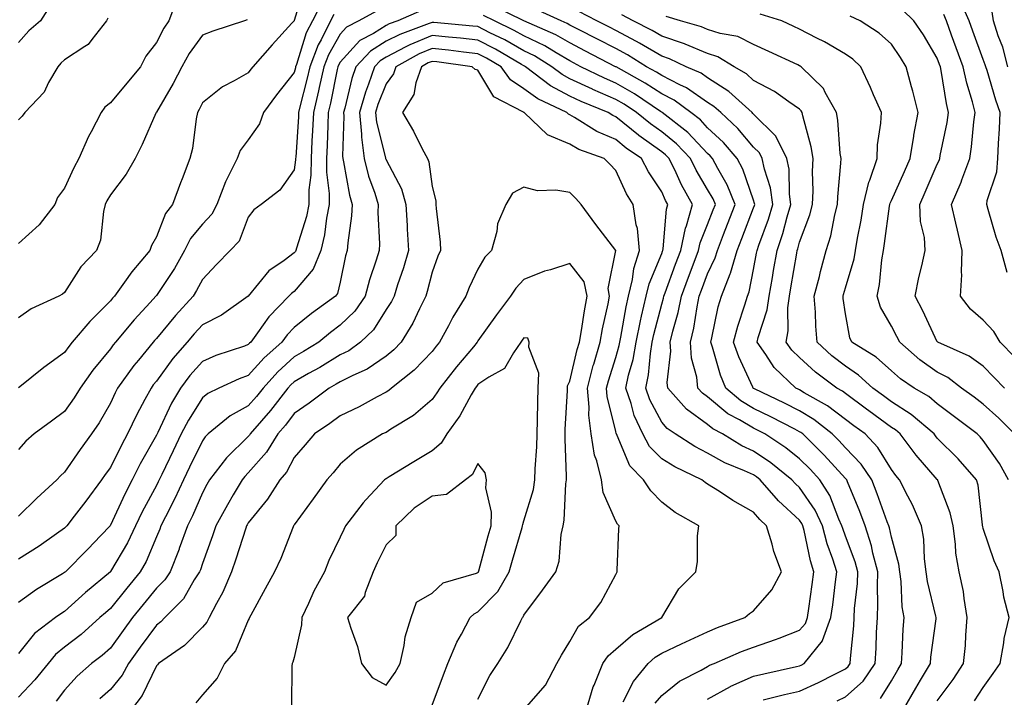
# Model space of a CAD drawing. Units: inches. Extents: x 1010723 to 1013363, y 7239818 to 7242458.
# Drawn here: x 1011338 to 1011553, y 7241075 to 7241222 of the extents above; entities that cross this region are included whole.
import ezdxf

# ---------------------------------------------------------------- set-up
doc = ezdxf.new("R2010")
doc.units = ezdxf.units.IN
doc.header["$MEASUREMENT"] = 0
doc.layers.add('Contour_10107239', color=7, linetype='Continuous', true_color=0x504c1a)

msp = doc.modelspace()

# ---------------------------------------------------------------- linework, layer by layer
at = {"layer": 'Contour_10107239'}
for points in [[(1011400.38, 7241229.59, 2918), (1011398.05, 7241222.01, 2918), (1011398.02, 7241221.95, 2918), (1011398, 7241221.92, 2918), (1011397.51, 7241221.38, 2918), (1011393.27, 7241216.7, 2918), (1011389.04, 7241211.92, 2918), (1011388.61, 7241211.36, 2918), (1011388.05, 7241210.61, 2918), (1011384.94, 7241208.81, 2918), (1011382.44, 7241207.53, 2918), (1011378.05, 7241204.07, 2918), (1011377.37, 7241202.6, 2918), (1011376.99, 7241201.92, 2918), (1011376.7, 7241200.57, 2918), (1011375.88, 7241194.09, 2918), (1011375.3, 7241191.92, 2918), (1011373.64, 7241187.51, 2918), (1011373.31, 7241186.66, 2918), (1011371.55, 7241181.92, 2918), (1011370, 7241179.97, 2918), (1011368.05, 7241174.87, 2918), (1011366.96, 7241173.01, 2918), (1011366.64, 7241171.92, 2918), (1011362.7, 7241167.27, 2918), (1011361.09, 7241164.96, 2918), (1011358.9, 7241161.92, 2918), (1011358.49, 7241161.48, 2918), (1011358.05, 7241160.94, 2918), (1011353.53, 7241156.44, 2918), (1011349.73, 7241151.92, 2918), (1011348.98, 7241150.99, 2918), (1011348.05, 7241149.65, 2918), (1011343.56, 7241146.41, 2918), (1011338.29, 7241142.16, 2918), (1011338.05, 7241141.97, 2918)], [(1011372.44, 7241226.31, 2916), (1011370.75, 7241221.92, 2916), (1011369.64, 7241220.33, 2916), (1011368.05, 7241217.19, 2916), (1011365.78, 7241214.19, 2916), (1011364.55, 7241211.92, 2916), (1011361.64, 7241208.33, 2916), (1011358.05, 7241204.02, 2916), (1011356.84, 7241203.13, 2916), (1011356.01, 7241201.92, 2916), (1011353.83, 7241197.7, 2916), (1011353.27, 7241196.7, 2916), (1011351.14, 7241191.92, 2916), (1011350.05, 7241189.92, 2916), (1011348.05, 7241185.46, 2916), (1011346.52, 7241183.45, 2916), (1011345.91, 7241181.92, 2916), (1011342.49, 7241177.48, 2916), (1011338.05, 7241173.39, 2916)], [(1011404.03, 7241225.94, 2919), (1011402.01, 7241221.92, 2919), (1011400.68, 7241219.29, 2919), (1011398.56, 7241212.43, 2919), (1011398.36, 7241211.92, 2919), (1011398.3, 7241211.67, 2919), (1011398.05, 7241210.66, 2919), (1011394.2, 7241205.77, 2919), (1011391.37, 7241201.92, 2919), (1011390.46, 7241199.51, 2919), (1011388.05, 7241195.97, 2919), (1011386.28, 7241193.69, 2919), (1011385.65, 7241191.92, 2919), (1011383.26, 7241187.13, 2919), (1011383.11, 7241186.86, 2919), (1011381.23, 7241181.92, 2919), (1011380.14, 7241179.83, 2919), (1011378.05, 7241177.64, 2919), (1011375.44, 7241174.53, 2919), (1011374.14, 7241171.92, 2919), (1011371.98, 7241167.99, 2919), (1011368.05, 7241162.06, 2919), (1011367.99, 7241161.98, 2919), (1011367.94, 7241161.92, 2919), (1011366.69, 7241160.56, 2919), (1011363.2, 7241156.77, 2919), (1011359.15, 7241151.92, 2919), (1011358.66, 7241151.31, 2919), (1011358.05, 7241150.46, 2919), (1011354.18, 7241145.79, 2919), (1011351.45, 7241141.92, 2919), (1011350.17, 7241139.8, 2919), (1011348.05, 7241136.83, 2919), (1011345.23, 7241134.74, 2919), (1011341.42, 7241131.92, 2919), (1011339.64, 7241130.33, 2919), (1011338.05, 7241128.54, 2919)], [(1011344.86, 7241225.11, 2914), (1011342.78, 7241221.92, 2914), (1011340.27, 7241219.7, 2914), (1011338.05, 7241217.19, 2914)], [(1011516.21, 7241073.76, 2921), (1011518.05, 7241074.66, 2921), (1011521.87, 7241078.1, 2921), (1011524.51, 7241081.92, 2921), (1011524.72, 7241085.25, 2921), (1011524.82, 7241088.69, 2921), (1011525, 7241091.92, 2921), (1011525.13, 7241094.84, 2921), (1011524.99, 7241098.86, 2921), (1011525.1, 7241101.92, 2921), (1011524.03, 7241105.94, 2921), (1011523.69, 7241107.56, 2921), (1011522.31, 7241111.92, 2921), (1011521.15, 7241115.02, 2921), (1011518.5, 7241121.47, 2921), (1011518.32, 7241121.92, 2921), (1011518.22, 7241122.09, 2921), (1011518.05, 7241122.25, 2921), (1011513.43, 7241127.3, 2921), (1011508.75, 7241131.92, 2921), (1011508.36, 7241132.23, 2921), (1011508.05, 7241132.42, 2921), (1011507.03, 7241132.94, 2921), (1011501.8, 7241135.67, 2921), (1011498.05, 7241137.5, 2921), (1011495.28, 7241139.15, 2921), (1011492.04, 7241141.92, 2921), (1011490.88, 7241144.75, 2921), (1011489.12, 7241150.85, 2921), (1011488.75, 7241151.92, 2921), (1011488.99, 7241152.86, 2921), (1011490.37, 7241159.6, 2921), (1011491.05, 7241161.92, 2921), (1011492.95, 7241166.82, 2921), (1011493.01, 7241166.96, 2921), (1011494.49, 7241171.92, 2921), (1011495.48, 7241174.49, 2921), (1011498.05, 7241181.16, 2921), (1011498.26, 7241181.71, 2921), (1011498.32, 7241181.92, 2921), (1011498.28, 7241182.15, 2921), (1011498.05, 7241182.88, 2921), (1011495.73, 7241189.6, 2921), (1011494.51, 7241191.92, 2921), (1011491.53, 7241195.4, 2921), (1011488.05, 7241198.64, 2921), (1011486.46, 7241200.33, 2921), (1011484.42, 7241201.92, 2921), (1011480.75, 7241204.62, 2921), (1011478.05, 7241205.99, 2921), (1011474.47, 7241208.34, 2921), (1011468.1, 7241211.87, 2921), (1011468.05, 7241211.9, 2921), (1011468.04, 7241211.91, 2921), (1011468.01, 7241211.92, 2921), (1011461.47, 7241215.34, 2921), (1011458.05, 7241217.09, 2921), (1011455, 7241218.87, 2921), (1011448.05, 7241221.92, 2921), (1011441.33, 7241225.2, 2921)], [(1011553.26, 7241167.13, 2912), (1011551.93, 7241171.92, 2912), (1011550.89, 7241174.76, 2912), (1011549.15, 7241180.82, 2912), (1011548.79, 7241181.92, 2912), (1011548.9, 7241182.77, 2912), (1011550.97, 7241189, 2912), (1011551.19, 7241191.92, 2912), (1011551.34, 7241195.21, 2912), (1011551.59, 7241198.38, 2912), (1011551.74, 7241201.92, 2912), (1011550.76, 7241204.63, 2912), (1011548.87, 7241211.1, 2912), (1011548.61, 7241211.92, 2912), (1011548.49, 7241212.36, 2912), (1011548.05, 7241213.48, 2912), (1011545.78, 7241219.65, 2912), (1011544.95, 7241221.92, 2912), (1011542.85, 7241226.72, 2912)], [(1011425.79, 7241224.18, 2922), (1011420.63, 7241221.92, 2922), (1011418.74, 7241221.23, 2922), (1011418.05, 7241220.88, 2922), (1011415.3, 7241219.17, 2922), (1011412.34, 7241217.63, 2922), (1011408.05, 7241212.88, 2922), (1011407.71, 7241212.26, 2922), (1011407.57, 7241211.92, 2922), (1011407.43, 7241211.3, 2922), (1011405.96, 7241204.01, 2922), (1011405.46, 7241201.92, 2922), (1011405.34, 7241199.21, 2922), (1011405.22, 7241194.75, 2922), (1011405.09, 7241191.92, 2922), (1011405.07, 7241188.94, 2922), (1011405.67, 7241184.3, 2922), (1011405.65, 7241181.92, 2922), (1011405.07, 7241178.94, 2922), (1011404.65, 7241175.32, 2922), (1011403.84, 7241171.92, 2922), (1011402.15, 7241167.82, 2922), (1011398.05, 7241162.99, 2922), (1011397.43, 7241162.54, 2922), (1011396.91, 7241161.92, 2922), (1011392.53, 7241157.44, 2922), (1011390.09, 7241153.96, 2922), (1011388.58, 7241151.92, 2922), (1011388.3, 7241151.67, 2922), (1011388.05, 7241151.39, 2922), (1011387.2, 7241151.07, 2922), (1011380.99, 7241148.98, 2922), (1011378.05, 7241147.74, 2922), (1011375.31, 7241144.66, 2922), (1011373.26, 7241141.92, 2922), (1011371.32, 7241138.65, 2922), (1011368.34, 7241132.21, 2922), (1011368.05, 7241131.63, 2922), (1011364.54, 7241125.43, 2922), (1011362.77, 7241121.92, 2922), (1011361.15, 7241118.82, 2922), (1011358.05, 7241112.06, 2922), (1011357.99, 7241111.98, 2922), (1011357.95, 7241111.92, 2922), (1011355.97, 7241109.84, 2922), (1011353.13, 7241106.84, 2922), (1011348.24, 7241101.92, 2922), (1011348.14, 7241101.83, 2922), (1011348.05, 7241101.76, 2922), (1011347.62, 7241101.49, 2922), (1011341.93, 7241098.04, 2922), (1011338.05, 7241095.23, 2922)], [(1011415.95, 7241224.02, 2921), (1011412.12, 7241221.92, 2921), (1011409.44, 7241220.53, 2921), (1011408.05, 7241219, 2921), (1011405.49, 7241214.48, 2921), (1011404.51, 7241211.92, 2921), (1011403.49, 7241207.36, 2921), (1011403.34, 7241206.63, 2921), (1011402.24, 7241201.92, 2921), (1011402.05, 7241197.92, 2921), (1011401.91, 7241195.78, 2921), (1011401.72, 7241191.92, 2921), (1011401.7, 7241188.27, 2921), (1011401.25, 7241185.12, 2921), (1011401.22, 7241181.92, 2921), (1011400.71, 7241179.26, 2921), (1011398.53, 7241172.4, 2921), (1011398.41, 7241171.92, 2921), (1011398.31, 7241171.66, 2921), (1011398.05, 7241171.35, 2921), (1011395.86, 7241169.73, 2921), (1011392.51, 7241167.46, 2921), (1011388.05, 7241161.95, 2921), (1011388.03, 7241161.94, 2921), (1011388.02, 7241161.92, 2921), (1011382.19, 7241157.78, 2921), (1011378.05, 7241155.66, 2921), (1011376.25, 7241153.72, 2921), (1011374.76, 7241151.92, 2921), (1011371.61, 7241148.36, 2921), (1011368.05, 7241143.42, 2921), (1011367.37, 7241142.6, 2921), (1011366.88, 7241141.92, 2921), (1011365.56, 7241139.43, 2921), (1011363.77, 7241136.2, 2921), (1011361.76, 7241131.92, 2921), (1011360.45, 7241129.52, 2921), (1011358.05, 7241124.6, 2921), (1011356.91, 7241123.06, 2921), (1011356.12, 7241121.92, 2921), (1011352.67, 7241117.3, 2921), (1011350.17, 7241114.04, 2921), (1011348.56, 7241111.92, 2921), (1011348.3, 7241111.67, 2921), (1011348.05, 7241111.4, 2921), (1011346.3, 7241110.17, 2921), (1011342.51, 7241107.46, 2921), (1011338.05, 7241104.63, 2921)], [(1011406.67, 7241223.3, 2920), (1011405.97, 7241221.92, 2920), (1011403.88, 7241217.75, 2920), (1011403.28, 7241216.69, 2920), (1011401.43, 7241211.92, 2920), (1011400.81, 7241209.16, 2920), (1011399.3, 7241203.17, 2920), (1011399.01, 7241201.92, 2920), (1011398.97, 7241201, 2920), (1011398.37, 7241192.24, 2920), (1011398.36, 7241191.92, 2920), (1011398.36, 7241191.61, 2920), (1011398.05, 7241189.46, 2920), (1011394.92, 7241185.05, 2920), (1011390.82, 7241181.92, 2920), (1011389.24, 7241180.73, 2920), (1011388.05, 7241179.17, 2920), (1011386.03, 7241173.94, 2920), (1011384.13, 7241171.92, 2920), (1011381.14, 7241168.83, 2920), (1011378.05, 7241165.55, 2920), (1011376.81, 7241163.16, 2920), (1011376.02, 7241161.92, 2920), (1011372.21, 7241157.76, 2920), (1011368.05, 7241152.73, 2920), (1011367.66, 7241152.31, 2920), (1011367.34, 7241151.92, 2920), (1011364.14, 7241148.01, 2920), (1011363.16, 7241146.81, 2920), (1011359.59, 7241141.92, 2920), (1011359.06, 7241140.91, 2920), (1011358.05, 7241138.6, 2920), (1011355.62, 7241134.35, 2920), (1011353.94, 7241131.92, 2920), (1011351.45, 7241128.52, 2920), (1011348.05, 7241123.62, 2920), (1011347.16, 7241122.81, 2920), (1011346.36, 7241121.92, 2920), (1011342.03, 7241117.94, 2920), (1011338.05, 7241114.01, 2920)], [(1011500.14, 7241074.01, 2922), (1011504.81, 7241075.16, 2922), (1011508.05, 7241075.9, 2922), (1011512.2, 7241077.77, 2922), (1011515.72, 7241079.59, 2922), (1011518.05, 7241080.74, 2922), (1011518.67, 7241081.3, 2922), (1011519.1, 7241081.92, 2922), (1011519.17, 7241083.04, 2922), (1011519.86, 7241090.11, 2922), (1011519.96, 7241091.92, 2922), (1011520.05, 7241093.92, 2922), (1011520.65, 7241099.32, 2922), (1011520.75, 7241101.92, 2922), (1011520.18, 7241104.05, 2922), (1011518.05, 7241109.67, 2922), (1011517.45, 7241111.32, 2922), (1011517.29, 7241111.92, 2922), (1011516.63, 7241113.34, 2922), (1011514.66, 7241118.53, 2922), (1011512.5, 7241121.92, 2922), (1011510.36, 7241124.23, 2922), (1011508.05, 7241126.53, 2922), (1011505.04, 7241128.91, 2922), (1011500.47, 7241131.92, 2922), (1011498.88, 7241132.75, 2922), (1011498.05, 7241133.16, 2922), (1011494.97, 7241135, 2922), (1011492.46, 7241136.33, 2922), (1011488.05, 7241139.99, 2922), (1011486.94, 7241140.81, 2922), (1011485.94, 7241141.92, 2922), (1011485.7, 7241144.27, 2922), (1011484.53, 7241148.4, 2922), (1011484.28, 7241151.92, 2922), (1011485.01, 7241154.96, 2922), (1011485.76, 7241159.63, 2922), (1011486.23, 7241161.92, 2922), (1011486.72, 7241163.25, 2922), (1011488.05, 7241166.8, 2922), (1011489.69, 7241170.28, 2922), (1011490.17, 7241171.92, 2922), (1011491.51, 7241175.38, 2922), (1011492.37, 7241177.6, 2922), (1011494.04, 7241181.92, 2922), (1011492.29, 7241186.16, 2922), (1011490.23, 7241189.74, 2922), (1011489.09, 7241191.92, 2922), (1011488.62, 7241192.49, 2922), (1011488.05, 7241193, 2922), (1011483.71, 7241197.58, 2922), (1011478.18, 7241201.92, 2922), (1011478.05, 7241202, 2922), (1011477.82, 7241202.15, 2922), (1011472.12, 7241205.99, 2922), (1011468.05, 7241208.36, 2922), (1011465.56, 7241209.43, 2922), (1011460.46, 7241211.92, 2922), (1011458.88, 7241212.75, 2922), (1011458.05, 7241213.17, 2922), (1011455.04, 7241214.93, 2922), (1011452.58, 7241216.45, 2922), (1011448.05, 7241218.66, 2922), (1011445.96, 7241219.83, 2922), (1011441.68, 7241221.92, 2922), (1011439.24, 7241223.11, 2922)], [(1011525.66, 7241074.31, 2920), (1011528.05, 7241078.17, 2920), (1011529.43, 7241080.54, 2920), (1011530.23, 7241081.92, 2920), (1011530.41, 7241084.28, 2920), (1011530.59, 7241089.38, 2920), (1011530.81, 7241091.92, 2920), (1011530.43, 7241094.3, 2920), (1011530.19, 7241099.78, 2920), (1011529.91, 7241101.92, 2920), (1011529.68, 7241103.55, 2920), (1011528.05, 7241109.43, 2920), (1011527.63, 7241111.5, 2920), (1011527.49, 7241111.92, 2920), (1011527.15, 7241112.82, 2920), (1011524.98, 7241118.85, 2920), (1011523.76, 7241121.92, 2920), (1011521.48, 7241125.35, 2920), (1011518.05, 7241128.94, 2920), (1011516.62, 7241130.49, 2920), (1011515.19, 7241131.92, 2920), (1011511.18, 7241135.05, 2920), (1011508.05, 7241136.97, 2920), (1011504.77, 7241138.64, 2920), (1011498.22, 7241141.75, 2920), (1011498.05, 7241141.84, 2920), (1011498, 7241141.87, 2920), (1011497.94, 7241141.92, 2920), (1011497.86, 7241142.11, 2920), (1011494.83, 7241148.7, 2920), (1011493.71, 7241151.92, 2920), (1011494.59, 7241155.38, 2920), (1011496.16, 7241160.03, 2920), (1011496.7, 7241161.92, 2920), (1011497.08, 7241162.89, 2920), (1011498.05, 7241167.72, 2920), (1011498.69, 7241171.28, 2920), (1011498.8, 7241171.92, 2920), (1011499.18, 7241173.05, 2920), (1011501.27, 7241178.7, 2920), (1011502.25, 7241181.92, 2920), (1011501.7, 7241185.57, 2920), (1011500.39, 7241189.58, 2920), (1011499.92, 7241191.92, 2920), (1011499.31, 7241193.18, 2920), (1011498.05, 7241194.41, 2920), (1011494.61, 7241198.48, 2920), (1011490.9, 7241201.92, 2920), (1011489.41, 7241203.28, 2920), (1011488.05, 7241204.16, 2920), (1011483.44, 7241207.31, 2920), (1011482.03, 7241207.94, 2920), (1011478.05, 7241209.98, 2920), (1011476.88, 7241210.75, 2920), (1011474.76, 7241211.92, 2920), (1011470.62, 7241214.49, 2920), (1011468.05, 7241215.86, 2920), (1011464.06, 7241217.93, 2920), (1011459.93, 7241220.04, 2920), (1011458.05, 7241221, 2920), (1011457.47, 7241221.34, 2920), (1011456.16, 7241221.92, 2920), (1011450.56, 7241224.43, 2920)], [(1011530.72, 7241071.92, 2919), (1011533.4, 7241076.57, 2919), (1011534.4, 7241078.27, 2919), (1011536.53, 7241081.92, 2919), (1011536.64, 7241083.33, 2919), (1011537.77, 7241091.64, 2919), (1011537.8, 7241091.92, 2919), (1011537.75, 7241092.22, 2919), (1011535.9, 7241099.77, 2919), (1011535.62, 7241101.92, 2919), (1011535.24, 7241104.73, 2919), (1011535.14, 7241109.01, 2919), (1011534.63, 7241111.92, 2919), (1011532.61, 7241116.48, 2919), (1011531.6, 7241118.37, 2919), (1011529.82, 7241121.92, 2919), (1011529.01, 7241122.88, 2919), (1011528.05, 7241124.15, 2919), (1011525.11, 7241128.98, 2919), (1011522.33, 7241131.92, 2919), (1011519.86, 7241133.73, 2919), (1011518.05, 7241135.06, 2919), (1011514.15, 7241138.02, 2919), (1011509.09, 7241140.88, 2919), (1011508.05, 7241141.51, 2919), (1011507.79, 7241141.66, 2919), (1011507.22, 7241141.92, 2919), (1011502.54, 7241146.41, 2919), (1011500.74, 7241149.23, 2919), (1011498.85, 7241151.92, 2919), (1011499.05, 7241152.92, 2919), (1011501.03, 7241158.94, 2919), (1011501.43, 7241161.92, 2919), (1011502.15, 7241166.02, 2919), (1011502.42, 7241167.55, 2919), (1011503.19, 7241171.92, 2919), (1011504.41, 7241175.56, 2919), (1011505.36, 7241179.23, 2919), (1011506.17, 7241181.92, 2919), (1011505.84, 7241184.13, 2919), (1011505.76, 7241189.63, 2919), (1011505.3, 7241191.92, 2919), (1011502.92, 7241196.79, 2919), (1011498.05, 7241201.57, 2919), (1011497.89, 7241201.76, 2919), (1011497.72, 7241201.92, 2919), (1011492.66, 7241206.53, 2919), (1011488.05, 7241209.5, 2919), (1011486.61, 7241210.48, 2919), (1011483.36, 7241211.92, 2919), (1011479.73, 7241213.6, 2919), (1011478.05, 7241214.18, 2919), (1011473.2, 7241217.07, 2919), (1011472.58, 7241217.39, 2919), (1011468.05, 7241219.81, 2919), (1011466.66, 7241220.53, 2919), (1011463.95, 7241221.92, 2919), (1011460.04, 7241223.91, 2919)], [(1011538.05, 7241073.76, 2918), (1011541.5, 7241078.47, 2918), (1011543.77, 7241081.92, 2918), (1011544.15, 7241085.82, 2918), (1011544.24, 7241088.11, 2918), (1011544.57, 7241091.92, 2918), (1011543.86, 7241096.11, 2918), (1011543.73, 7241097.6, 2918), (1011542.83, 7241101.92, 2918), (1011542.1, 7241105.97, 2918), (1011542.04, 7241107.93, 2918), (1011541.5, 7241111.92, 2918), (1011540.88, 7241114.75, 2918), (1011538.17, 7241121.8, 2918), (1011538.13, 7241121.92, 2918), (1011538.09, 7241121.96, 2918), (1011538.05, 7241122.01, 2918), (1011533.45, 7241127.32, 2918), (1011529.94, 7241131.92, 2918), (1011528.93, 7241132.8, 2918), (1011528.05, 7241133.36, 2918), (1011523.11, 7241136.98, 2918), (1011522.66, 7241137.31, 2918), (1011518.05, 7241140.73, 2918), (1011517.38, 7241141.25, 2918), (1011516.17, 7241141.92, 2918), (1011511.5, 7241145.37, 2918), (1011508.05, 7241148.55, 2918), (1011506.34, 7241150.21, 2918), (1011505.14, 7241151.92, 2918), (1011505.61, 7241154.36, 2918), (1011505.53, 7241159.4, 2918), (1011505.86, 7241161.92, 2918), (1011506.19, 7241163.78, 2918), (1011507.46, 7241171.33, 2918), (1011507.57, 7241171.92, 2918), (1011507.69, 7241172.28, 2918), (1011508.05, 7241173.67, 2918), (1011510.31, 7241179.66, 2918), (1011510.89, 7241181.92, 2918), (1011510.99, 7241184.86, 2918), (1011510.91, 7241189.06, 2918), (1011511.02, 7241191.92, 2918), (1011510.62, 7241194.49, 2918), (1011508.75, 7241201.22, 2918), (1011508.62, 7241201.92, 2918), (1011508.41, 7241202.28, 2918), (1011508.05, 7241202.64, 2918), (1011505.72, 7241204.25, 2918), (1011502.63, 7241206.5, 2918), (1011498.05, 7241208.94, 2918), (1011496.48, 7241210.35, 2918), (1011493.81, 7241211.92, 2918), (1011490.23, 7241214.1, 2918), (1011488.05, 7241214.8, 2918), (1011483.16, 7241216.81, 2918), (1011483.01, 7241216.88, 2918), (1011478.05, 7241218.59, 2918), (1011475.96, 7241219.83, 2918), (1011471.87, 7241221.92, 2918), (1011469.37, 7241223.24, 2918)], [(1011553.57, 7241121.92, 2916), (1011551.59, 7241125.46, 2916), (1011548.05, 7241130.52, 2916), (1011547.4, 7241131.27, 2916), (1011546.75, 7241131.92, 2916), (1011541.82, 7241135.69, 2916), (1011538.05, 7241138.48, 2916), (1011536.17, 7241140.05, 2916), (1011533.03, 7241141.92, 2916), (1011530.06, 7241143.93, 2916), (1011528.05, 7241145.67, 2916), (1011524.75, 7241148.62, 2916), (1011519.46, 7241151.92, 2916), (1011519.01, 7241152.88, 2916), (1011518.05, 7241158.09, 2916), (1011517.58, 7241161.45, 2916), (1011517.55, 7241161.92, 2916), (1011517.65, 7241162.32, 2916), (1011518.05, 7241163.72, 2916), (1011519.92, 7241170.05, 2916), (1011520.24, 7241171.92, 2916), (1011520.69, 7241174.56, 2916), (1011521.46, 7241178.51, 2916), (1011522, 7241181.92, 2916), (1011523.17, 7241186.8, 2916), (1011523.37, 7241187.24, 2916), (1011524.97, 7241191.92, 2916), (1011525.05, 7241194.92, 2916), (1011525.78, 7241199.65, 2916), (1011525.86, 7241201.92, 2916), (1011524.19, 7241205.78, 2916), (1011523.53, 7241207.4, 2916), (1011521.43, 7241211.92, 2916), (1011519.66, 7241213.53, 2916), (1011518.05, 7241214.63, 2916), (1011513.47, 7241217.34, 2916), (1011511.82, 7241218.15, 2916), (1011508.05, 7241220.1, 2916), (1011506.81, 7241220.68, 2916), (1011504.21, 7241221.92, 2916), (1011499.51, 7241223.38, 2916)], [(1011552.7, 7241141.92, 2914), (1011550.39, 7241144.26, 2914), (1011548.05, 7241146.67, 2914), (1011544.98, 7241148.85, 2914), (1011538.14, 7241151.92, 2914), (1011538.09, 7241151.96, 2914), (1011538.05, 7241152.02, 2914), (1011534.9, 7241158.77, 2914), (1011533.25, 7241161.92, 2914), (1011534, 7241165.97, 2914), (1011534.69, 7241168.56, 2914), (1011535.4, 7241171.92, 2914), (1011535.27, 7241174.7, 2914), (1011534.35, 7241178.22, 2914), (1011534.23, 7241181.92, 2914), (1011535.4, 7241184.57, 2914), (1011538.05, 7241190.67, 2914), (1011538.45, 7241191.52, 2914), (1011538.6, 7241191.92, 2914), (1011538.69, 7241192.56, 2914), (1011540.21, 7241199.76, 2914), (1011540.51, 7241201.92, 2914), (1011540.01, 7241203.88, 2914), (1011538.9, 7241211.07, 2914), (1011538.71, 7241211.92, 2914), (1011538.54, 7241212.41, 2914), (1011538.05, 7241213.78, 2914), (1011535.01, 7241218.88, 2914), (1011532.96, 7241221.92, 2914), (1011530.46, 7241224.33, 2914)], [(1011554.84, 7241148.71, 2913), (1011551.7, 7241151.92, 2913), (1011550.34, 7241154.21, 2913), (1011548.05, 7241156.72, 2913), (1011545.27, 7241159.14, 2913), (1011543.1, 7241161.92, 2913), (1011543.37, 7241166.6, 2913), (1011543.28, 7241167.15, 2913), (1011543.47, 7241171.92, 2913), (1011542.47, 7241176.34, 2913), (1011542.1, 7241177.87, 2913), (1011541.17, 7241181.92, 2913), (1011543.23, 7241186.74, 2913), (1011543.39, 7241187.26, 2913), (1011545.12, 7241191.92, 2913), (1011545.52, 7241194.45, 2913), (1011546.02, 7241199.89, 2913), (1011546.3, 7241201.92, 2913), (1011545.72, 7241204.25, 2913), (1011544.45, 7241208.32, 2913), (1011543.67, 7241211.92, 2913), (1011542.17, 7241216.04, 2913), (1011541.17, 7241218.8, 2913), (1011540.04, 7241221.92, 2913), (1011539.44, 7241223.31, 2913)], [(1011553.38, 7241211.92, 2911), (1011552.3, 7241216.17, 2911), (1011551.31, 7241218.66, 2911), (1011550.27, 7241221.92, 2911), (1011549.97, 7241223.84, 2911)], [(1011357.48, 7241222.49, 2915), (1011357.18, 7241221.92, 2915), (1011354, 7241217.87, 2915), (1011353.22, 7241216.75, 2915), (1011352.48, 7241216.35, 2915), (1011348.05, 7241213.4, 2915), (1011347.27, 7241212.7, 2915), (1011346.56, 7241211.92, 2915), (1011344.59, 7241208.46, 2915), (1011343.62, 7241206.35, 2915), (1011339.42, 7241201.92, 2915), (1011338.82, 7241201.15, 2915), (1011338.05, 7241200.34, 2915)], [(1011387.81, 7241222.16, 2917), (1011387.22, 7241221.92, 2917), (1011380.33, 7241219.64, 2917), (1011378.05, 7241218.8, 2917), (1011375.16, 7241214.81, 2917), (1011373.55, 7241211.92, 2917), (1011371.72, 7241208.25, 2917), (1011368.05, 7241202.02, 2917), (1011368.01, 7241201.96, 2917), (1011367.97, 7241201.92, 2917), (1011367.9, 7241201.77, 2917), (1011364.98, 7241194.99, 2917), (1011363.39, 7241191.92, 2917), (1011361.49, 7241188.48, 2917), (1011358.05, 7241184.04, 2917), (1011357.28, 7241182.69, 2917), (1011356.92, 7241181.92, 2917), (1011356.52, 7241180.39, 2917), (1011355.86, 7241174.11, 2917), (1011354.99, 7241171.92, 2917), (1011351.62, 7241168.35, 2917), (1011348.05, 7241162.72, 2917), (1011347.61, 7241162.36, 2917), (1011346.84, 7241161.92, 2917), (1011340.81, 7241159.16, 2917), (1011338.05, 7241157.19, 2917)], [(1011488.05, 7241074.19, 2923), (1011493.02, 7241076.95, 2923), (1011493.12, 7241076.99, 2923), (1011498.05, 7241079.17, 2923), (1011500.28, 7241079.69, 2923), (1011507.4, 7241081.27, 2923), (1011508.05, 7241081.41, 2923), (1011508.4, 7241081.57, 2923), (1011509.08, 7241081.92, 2923), (1011513.07, 7241086.9, 2923), (1011513.07, 7241086.94, 2923), (1011514.9, 7241091.92, 2923), (1011515.27, 7241094.7, 2923), (1011515.87, 7241099.74, 2923), (1011516.16, 7241101.92, 2923), (1011515.3, 7241104.67, 2923), (1011514.09, 7241107.96, 2923), (1011513.03, 7241111.92, 2923), (1011511.46, 7241115.33, 2923), (1011508.05, 7241120.23, 2923), (1011507.17, 7241121.04, 2923), (1011506.41, 7241121.92, 2923), (1011501.79, 7241125.66, 2923), (1011498.05, 7241128.21, 2923), (1011495.5, 7241129.37, 2923), (1011491.28, 7241131.92, 2923), (1011489.17, 7241133.04, 2923), (1011488.05, 7241133.97, 2923), (1011483.48, 7241137.35, 2923), (1011479.39, 7241141.92, 2923), (1011479.26, 7241143.13, 2923), (1011480.03, 7241149.94, 2923), (1011479.9, 7241151.92, 2923), (1011480.47, 7241154.34, 2923), (1011481.62, 7241158.35, 2923), (1011482.38, 7241161.92, 2923), (1011483.9, 7241166.07, 2923), (1011484.92, 7241168.79, 2923), (1011486.08, 7241171.92, 2923), (1011486.42, 7241173.55, 2923), (1011488.05, 7241177.57, 2923), (1011489.26, 7241180.71, 2923), (1011489.73, 7241181.92, 2923), (1011489.24, 7241183.11, 2923), (1011488.05, 7241185.18, 2923), (1011485.53, 7241189.4, 2923), (1011484.3, 7241191.92, 2923), (1011481.25, 7241195.12, 2923), (1011478.05, 7241197.71, 2923), (1011475.58, 7241199.45, 2923), (1011472.58, 7241201.92, 2923), (1011469.88, 7241203.75, 2923), (1011468.05, 7241204.8, 2923), (1011463.09, 7241206.96, 2923), (1011462.95, 7241207.02, 2923), (1011458.05, 7241209.31, 2923), (1011456.36, 7241210.23, 2923), (1011454.15, 7241211.92, 2923), (1011450.39, 7241214.26, 2923), (1011448.05, 7241215.4, 2923), (1011443.87, 7241217.74, 2923), (1011440.65, 7241219.32, 2923), (1011438.05, 7241220.65, 2923), (1011436.91, 7241220.78, 2923), (1011428.44, 7241221.53, 2923), (1011428.05, 7241221.58, 2923), (1011427.45, 7241221.32, 2923), (1011421.01, 7241218.96, 2923), (1011418.05, 7241217.46, 2923), (1011414.64, 7241215.33, 2923), (1011411.48, 7241211.92, 2923), (1011410.61, 7241209.36, 2923), (1011409.05, 7241202.92, 2923), (1011408.75, 7241201.92, 2923), (1011408.82, 7241201.15, 2923), (1011408.54, 7241192.41, 2923), (1011408.61, 7241191.92, 2923), (1011408.79, 7241191.18, 2923), (1011410.05, 7241183.92, 2923), (1011410.66, 7241181.92, 2923), (1011410.55, 7241179.42, 2923), (1011409.69, 7241173.56, 2923), (1011409.6, 7241171.92, 2923), (1011409.24, 7241170.73, 2923), (1011408.05, 7241165.02, 2923), (1011407.47, 7241162.5, 2923), (1011407.02, 7241161.92, 2923), (1011401.81, 7241158.16, 2923), (1011398.05, 7241155.09, 2923), (1011396.48, 7241153.49, 2923), (1011395.32, 7241151.92, 2923), (1011391.48, 7241148.49, 2923), (1011388.05, 7241144.65, 2923), (1011386.06, 7241143.91, 2923), (1011381.67, 7241141.92, 2923), (1011379.23, 7241140.74, 2923), (1011378.05, 7241139.81, 2923), (1011375.01, 7241134.96, 2923), (1011373.47, 7241131.92, 2923), (1011371.71, 7241128.26, 2923), (1011369.21, 7241123.08, 2923), (1011368.66, 7241121.92, 2923), (1011368.46, 7241121.51, 2923), (1011368.05, 7241120.71, 2923), (1011364.97, 7241115, 2923), (1011363.49, 7241111.92, 2923), (1011361.76, 7241108.21, 2923), (1011358.05, 7241101.94, 2923), (1011358.04, 7241101.93, 2923), (1011352.61, 7241097.36, 2923), (1011348.05, 7241093.28, 2923), (1011347.22, 7241092.75, 2923), (1011346.11, 7241091.92, 2923), (1011341.54, 7241088.43, 2923), (1011338.05, 7241084.07, 2923)], [(1011546.17, 7241073.8, 2917), (1011548.05, 7241076.68, 2917), (1011550.24, 7241079.73, 2917), (1011551.76, 7241081.92, 2917), (1011552.55, 7241086.42, 2917), (1011552.6, 7241087.37, 2917), (1011553.67, 7241091.92, 2917), (1011552.51, 7241096.38, 2917), (1011552.37, 7241097.6, 2917), (1011551.48, 7241101.92, 2917), (1011550.4, 7241104.27, 2917), (1011548.05, 7241111.36, 2917), (1011547.92, 7241111.79, 2917), (1011547.91, 7241111.92, 2917), (1011547.87, 7241112.1, 2917), (1011546.93, 7241120.8, 2917), (1011546.6, 7241121.92, 2917), (1011542.61, 7241126.48, 2917), (1011538.05, 7241131.03, 2917), (1011537.64, 7241131.51, 2917), (1011537.33, 7241131.92, 2917), (1011532.33, 7241136.2, 2917), (1011528.05, 7241138.95, 2917), (1011526.33, 7241140.2, 2917), (1011524.03, 7241141.92, 2917), (1011520.89, 7241144.76, 2917), (1011518.05, 7241146.68, 2917), (1011515.07, 7241148.94, 2917), (1011511.86, 7241151.92, 2917), (1011511.57, 7241155.44, 2917), (1011511.51, 7241158.46, 2917), (1011511.25, 7241161.92, 2917), (1011512.37, 7241166.24, 2917), (1011512.64, 7241167.33, 2917), (1011513.87, 7241171.92, 2917), (1011514.87, 7241175.1, 2917), (1011515.76, 7241179.63, 2917), (1011516.35, 7241181.92, 2917), (1011516.41, 7241183.56, 2917), (1011517.07, 7241190.94, 2917), (1011517.11, 7241191.92, 2917), (1011516.93, 7241193.04, 2917), (1011516.42, 7241200.29, 2917), (1011516.1, 7241201.92, 2917), (1011513.64, 7241206.33, 2917), (1011513.28, 7241207.15, 2917), (1011508.41, 7241211.92, 2917), (1011508.19, 7241212.06, 2917), (1011508.05, 7241212.13, 2917), (1011507.66, 7241212.31, 2917), (1011501.34, 7241215.21, 2917), (1011498.05, 7241216.76, 2917), (1011494.61, 7241218.48, 2917), (1011490.8, 7241219.17, 2917), (1011488.05, 7241220.05, 2917), (1011486.73, 7241220.6, 2917), (1011482.14, 7241221.92, 2917), (1011478.99, 7241222.86, 2917)], [(1011554.88, 7241131.92, 2915), (1011551.46, 7241135.33, 2915), (1011548.05, 7241138.38, 2915), (1011546.05, 7241139.92, 2915), (1011543.32, 7241141.92, 2915), (1011540.33, 7241144.2, 2915), (1011538.05, 7241145.39, 2915), (1011534.22, 7241148.09, 2915), (1011529.86, 7241151.92, 2915), (1011529.26, 7241153.13, 2915), (1011528.05, 7241155.38, 2915), (1011525.69, 7241159.56, 2915), (1011524.94, 7241161.92, 2915), (1011525.49, 7241164.48, 2915), (1011525.95, 7241169.82, 2915), (1011526.31, 7241171.92, 2915), (1011526.57, 7241173.4, 2915), (1011527.67, 7241181.54, 2915), (1011527.73, 7241181.92, 2915), (1011527.79, 7241182.18, 2915), (1011528.05, 7241182.75, 2915), (1011530.87, 7241189.1, 2915), (1011532.1, 7241191.92, 2915), (1011532.9, 7241196.77, 2915), (1011532.93, 7241197.04, 2915), (1011533.85, 7241201.92, 2915), (1011532.71, 7241206.58, 2915), (1011532.43, 7241207.54, 2915), (1011531.29, 7241211.92, 2915), (1011530.06, 7241213.93, 2915), (1011528.05, 7241216.85, 2915), (1011525.37, 7241219.24, 2915), (1011521.23, 7241221.92, 2915), (1011519.04, 7241222.91, 2915)], [(1011476.66, 7241073.31, 2924), (1011478.05, 7241074.95, 2924), (1011481.91, 7241078.06, 2924), (1011486.61, 7241080.48, 2924), (1011488.05, 7241081.31, 2924), (1011488.44, 7241081.53, 2924), (1011489.47, 7241081.92, 2924), (1011495.44, 7241084.53, 2924), (1011498.05, 7241085.52, 2924), (1011502.83, 7241087.14, 2924), (1011503.61, 7241087.48, 2924), (1011508.05, 7241089.19, 2924), (1011509.33, 7241090.64, 2924), (1011509.79, 7241091.92, 2924), (1011510.06, 7241093.93, 2924), (1011510.83, 7241099.14, 2924), (1011511.2, 7241101.92, 2924), (1011510.45, 7241104.32, 2924), (1011509.05, 7241110.92, 2924), (1011508.77, 7241111.92, 2924), (1011508.55, 7241112.42, 2924), (1011508.05, 7241113.13, 2924), (1011503.49, 7241117.36, 2924), (1011499.51, 7241121.92, 2924), (1011498.7, 7241122.57, 2924), (1011498.05, 7241123.01, 2924), (1011496.04, 7241123.93, 2924), (1011491.77, 7241125.64, 2924), (1011488.05, 7241127.72, 2924), (1011485.29, 7241129.16, 2924), (1011480.98, 7241131.92, 2924), (1011479.24, 7241133.11, 2924), (1011478.05, 7241134.48, 2924), (1011475.48, 7241139.35, 2924), (1011474.6, 7241141.92, 2924), (1011475.19, 7241144.78, 2924), (1011475.59, 7241149.46, 2924), (1011476, 7241151.92, 2924), (1011476.35, 7241153.62, 2924), (1011478.05, 7241160.19, 2924), (1011478.44, 7241161.53, 2924), (1011478.52, 7241161.92, 2924), (1011478.79, 7241162.66, 2924), (1011481.07, 7241168.9, 2924), (1011482.18, 7241171.92, 2924), (1011483.21, 7241176.76, 2924), (1011483.41, 7241177.28, 2924), (1011484.77, 7241181.92, 2924), (1011482.34, 7241186.21, 2924), (1011481.18, 7241188.79, 2924), (1011479.65, 7241191.92, 2924), (1011478.87, 7241192.74, 2924), (1011478.05, 7241193.4, 2924), (1011473.06, 7241196.93, 2924), (1011472.96, 7241197.01, 2924), (1011468.05, 7241200.99, 2924), (1011467.41, 7241201.28, 2924), (1011466.38, 7241201.92, 2924), (1011460.48, 7241204.35, 2924), (1011458.05, 7241205.48, 2924), (1011453.87, 7241207.74, 2924), (1011448.43, 7241211.92, 2924), (1011448.2, 7241212.07, 2924), (1011448.05, 7241212.13, 2924), (1011447.55, 7241212.42, 2924), (1011441.86, 7241215.73, 2924), (1011438.05, 7241217.68, 2924), (1011434.25, 7241218.12, 2924), (1011431.61, 7241218.36, 2924), (1011428.05, 7241218.75, 2924), (1011423.25, 7241216.72, 2924), (1011422.36, 7241216.23, 2924), (1011418.05, 7241214.03, 2924), (1011416.75, 7241213.22, 2924), (1011415.54, 7241211.92, 2924), (1011414.24, 7241208.11, 2924), (1011413.58, 7241206.39, 2924), (1011412.26, 7241201.92, 2924), (1011412.71, 7241197.26, 2924), (1011412.68, 7241196.55, 2924), (1011413.27, 7241191.92, 2924), (1011414.22, 7241188.09, 2924), (1011415.62, 7241184.35, 2924), (1011416.35, 7241181.92, 2924), (1011416.28, 7241180.15, 2924), (1011416.63, 7241173.34, 2924), (1011416.56, 7241171.92, 2924), (1011415.92, 7241169.79, 2924), (1011414.44, 7241165.53, 2924), (1011413.5, 7241161.92, 2924), (1011411.27, 7241158.7, 2924), (1011408.05, 7241155.59, 2924), (1011405.93, 7241154.04, 2924), (1011403.37, 7241151.92, 2924), (1011400.1, 7241149.87, 2924), (1011398.05, 7241148.7, 2924), (1011394.49, 7241145.48, 2924), (1011391.26, 7241141.92, 2924), (1011389.86, 7241140.11, 2924), (1011388.05, 7241138.03, 2924), (1011384.12, 7241135.85, 2924), (1011379.3, 7241131.92, 2924), (1011378.67, 7241131.3, 2924), (1011378.05, 7241130.46, 2924), (1011375.28, 7241124.69, 2924), (1011373.94, 7241121.92, 2924), (1011372.09, 7241117.88, 2924), (1011370.01, 7241113.88, 2924), (1011369.04, 7241111.92, 2924), (1011368.77, 7241111.2, 2924), (1011368.05, 7241109.51, 2924), (1011365.79, 7241104.18, 2924), (1011364.54, 7241101.92, 2924), (1011361.61, 7241098.36, 2924), (1011358.05, 7241093.92, 2924), (1011356.97, 7241093, 2924), (1011355.76, 7241091.92, 2924), (1011351.69, 7241088.28, 2924), (1011348.05, 7241085.46, 2924), (1011346.09, 7241083.88, 2924), (1011344.45, 7241081.92, 2924), (1011341.6, 7241078.37, 2924), (1011338.05, 7241074.62, 2924)], [(1011469.68, 7241073.55, 2925), (1011471.93, 7241078.04, 2925), (1011475.07, 7241081.92, 2925), (1011476.66, 7241083.31, 2925), (1011478.05, 7241084.2, 2925), (1011482.35, 7241086.22, 2925), (1011483.3, 7241086.67, 2925), (1011488.05, 7241088.86, 2925), (1011490.21, 7241089.76, 2925), (1011496.17, 7241091.92, 2925), (1011497.18, 7241092.79, 2925), (1011498.05, 7241093.37, 2925), (1011502.03, 7241097.94, 2925), (1011504.09, 7241101.92, 2925), (1011502.43, 7241106.3, 2925), (1011502.08, 7241107.89, 2925), (1011500.88, 7241111.92, 2925), (1011499.41, 7241113.28, 2925), (1011498.05, 7241114.86, 2925), (1011493.55, 7241117.42, 2925), (1011490.61, 7241119.36, 2925), (1011488.05, 7241121, 2925), (1011487.48, 7241121.35, 2925), (1011486.76, 7241121.92, 2925), (1011480.9, 7241124.77, 2925), (1011478.05, 7241126.51, 2925), (1011475.36, 7241129.23, 2925), (1011473.91, 7241131.92, 2925), (1011472.08, 7241135.95, 2925), (1011471.42, 7241138.55, 2925), (1011470.27, 7241141.92, 2925), (1011470.84, 7241144.71, 2925), (1011471.83, 7241148.14, 2925), (1011472.46, 7241151.92, 2925), (1011473.42, 7241156.55, 2925), (1011473.68, 7241157.55, 2925), (1011474.67, 7241161.92, 2925), (1011475.32, 7241164.65, 2925), (1011478.05, 7241171.26, 2925), (1011478.23, 7241171.74, 2925), (1011478.29, 7241171.92, 2925), (1011478.36, 7241172.23, 2925), (1011479.08, 7241180.89, 2925), (1011479.38, 7241181.92, 2925), (1011478.9, 7241182.77, 2925), (1011478.05, 7241184.65, 2925), (1011475.15, 7241189.02, 2925), (1011473.66, 7241191.92, 2925), (1011470.33, 7241194.2, 2925), (1011468.05, 7241196.05, 2925), (1011463.96, 7241197.83, 2925), (1011459.09, 7241200.88, 2925), (1011458.05, 7241201.47, 2925), (1011457.74, 7241201.61, 2925), (1011457.41, 7241201.92, 2925), (1011451.05, 7241204.92, 2925), (1011448.05, 7241207.11, 2925), (1011445.16, 7241209.03, 2925), (1011443.08, 7241211.92, 2925), (1011439.9, 7241213.77, 2925), (1011438.05, 7241214.71, 2925), (1011434.9, 7241215.07, 2925), (1011431.64, 7241215.51, 2925), (1011428.05, 7241215.91, 2925), (1011425.24, 7241214.73, 2925), (1011420.18, 7241211.92, 2925), (1011419.63, 7241210.34, 2925), (1011418.05, 7241208.22, 2925), (1011416.28, 7241203.69, 2925), (1011415.76, 7241201.92, 2925), (1011415.97, 7241199.84, 2925), (1011417.92, 7241192.05, 2925), (1011417.94, 7241191.92, 2925), (1011417.96, 7241191.83, 2925), (1011418.05, 7241191.6, 2925), (1011421.42, 7241185.29, 2925), (1011422.35, 7241181.92, 2925), (1011422.62, 7241177.35, 2925), (1011422.66, 7241176.53, 2925), (1011422.93, 7241171.92, 2925), (1011421.86, 7241168.11, 2925), (1011420.55, 7241164.42, 2925), (1011419.77, 7241161.92, 2925), (1011419.19, 7241160.78, 2925), (1011418.05, 7241159.02, 2925), (1011415.33, 7241154.64, 2925), (1011412.46, 7241151.92, 2925), (1011409.91, 7241150.06, 2925), (1011408.05, 7241149.13, 2925), (1011403.59, 7241146.38, 2925), (1011401.19, 7241145.06, 2925), (1011398.05, 7241143.28, 2925), (1011397.34, 7241142.63, 2925), (1011396.69, 7241141.92, 2925), (1011392.9, 7241137.07, 2925), (1011390.94, 7241134.81, 2925), (1011388.45, 7241131.92, 2925), (1011388.29, 7241131.68, 2925), (1011388.05, 7241131.39, 2925), (1011383.27, 7241126.7, 2925), (1011379.61, 7241121.92, 2925), (1011379.04, 7241120.93, 2925), (1011378.05, 7241119.1, 2925), (1011375.88, 7241114.09, 2925), (1011374.8, 7241111.92, 2925), (1011373.02, 7241106.95, 2925), (1011372.97, 7241106.84, 2925), (1011371.01, 7241101.92, 2925), (1011369.85, 7241100.12, 2925), (1011368.05, 7241098.31, 2925), (1011365.17, 7241094.8, 2925), (1011362.84, 7241091.92, 2925), (1011360.82, 7241089.15, 2925), (1011358.05, 7241085.27, 2925), (1011356.27, 7241083.7, 2925), (1011353.93, 7241081.92, 2925), (1011350.83, 7241079.14, 2925), (1011348.05, 7241076.09, 2925), (1011346.22, 7241073.75, 2925)], [(1011461.64, 7241071.92, 2926), (1011463.15, 7241076.82, 2926), (1011463.33, 7241077.2, 2926), (1011465.23, 7241081.92, 2926), (1011466.36, 7241083.61, 2926), (1011468.05, 7241085.05, 2926), (1011471.75, 7241088.22, 2926), (1011478.05, 7241091.92, 2926), (1011481.81, 7241098.16, 2926), (1011485.51, 7241101.92, 2926), (1011485.82, 7241104.15, 2926), (1011485.85, 7241109.72, 2926), (1011486.1, 7241111.92, 2926), (1011480.98, 7241114.85, 2926), (1011478.05, 7241117.1, 2926), (1011475.66, 7241119.53, 2926), (1011474.12, 7241121.92, 2926), (1011471.12, 7241124.99, 2926), (1011468.38, 7241131.59, 2926), (1011468.21, 7241131.92, 2926), (1011468.16, 7241132.03, 2926), (1011468.05, 7241132.44, 2926), (1011466.18, 7241140.05, 2926), (1011466.02, 7241141.92, 2926), (1011466.44, 7241143.53, 2926), (1011468.05, 7241148.55, 2926), (1011468.8, 7241151.17, 2926), (1011468.93, 7241151.92, 2926), (1011469.16, 7241153.03, 2926), (1011470.32, 7241159.65, 2926), (1011470.83, 7241161.92, 2926), (1011471.68, 7241165.55, 2926), (1011471.98, 7241167.99, 2926), (1011473.22, 7241171.92, 2926), (1011472.78, 7241176.65, 2926), (1011472.49, 7241177.48, 2926), (1011471.85, 7241181.92, 2926), (1011470.38, 7241184.25, 2926), (1011468.05, 7241189.29, 2926), (1011466.79, 7241190.66, 2926), (1011465.5, 7241191.92, 2926), (1011460.03, 7241193.9, 2926), (1011458.05, 7241195.03, 2926), (1011453.22, 7241197.09, 2926), (1011448.11, 7241201.92, 2926), (1011448.05, 7241201.95, 2926), (1011447.95, 7241202.02, 2926), (1011441.52, 7241205.39, 2926), (1011438.05, 7241211.18, 2926), (1011437.45, 7241211.32, 2926), (1011436.82, 7241211.92, 2926), (1011429.09, 7241212.96, 2926), (1011428.05, 7241213.08, 2926), (1011427.23, 7241212.74, 2926), (1011425.76, 7241211.92, 2926), (1011424.52, 7241208.39, 2926), (1011424.11, 7241205.86, 2926), (1011421.59, 7241201.92, 2926), (1011423.98, 7241197.85, 2926), (1011425.91, 7241194.06, 2926), (1011427.04, 7241191.92, 2926), (1011427.35, 7241191.22, 2926), (1011428.05, 7241185.81, 2926), (1011428.84, 7241182.71, 2926), (1011428.9, 7241181.92, 2926), (1011428.93, 7241181.04, 2926), (1011429.81, 7241173.68, 2926), (1011429.86, 7241171.92, 2926), (1011429.3, 7241170.67, 2926), (1011428.05, 7241167.18, 2926), (1011427.02, 7241162.95, 2926), (1011426.7, 7241161.92, 2926), (1011425.31, 7241159.18, 2926), (1011423.88, 7241156.09, 2926), (1011421.34, 7241151.92, 2926), (1011419.74, 7241150.23, 2926), (1011418.05, 7241148.85, 2926), (1011413.91, 7241146.06, 2926), (1011410.81, 7241144.68, 2926), (1011408.05, 7241143.28, 2926), (1011407.21, 7241142.76, 2926), (1011405.69, 7241141.92, 2926), (1011401.32, 7241138.65, 2926), (1011398.05, 7241136.37, 2926), (1011396.12, 7241133.85, 2926), (1011394.45, 7241131.92, 2926), (1011392.02, 7241127.95, 2926), (1011388.05, 7241123.45, 2926), (1011387.28, 7241122.69, 2926), (1011386.68, 7241121.92, 2926), (1011384.78, 7241118.65, 2926), (1011383.49, 7241116.48, 2926), (1011380.97, 7241111.92, 2926), (1011380.24, 7241109.73, 2926), (1011378.05, 7241103.74, 2926), (1011377.61, 7241102.36, 2926), (1011377.43, 7241101.92, 2926), (1011376.3, 7241100.17, 2926), (1011373.94, 7241096.03, 2926), (1011369.88, 7241091.92, 2926), (1011368.98, 7241090.99, 2926), (1011368.05, 7241090.31, 2926), (1011364.51, 7241085.46, 2926), (1011361.97, 7241081.92, 2926), (1011360.57, 7241079.4, 2926), (1011358.05, 7241076.3, 2926), (1011355.76, 7241074.21, 2926)], [(1011448.62, 7241072.49, 2927), (1011452.78, 7241077.19, 2927), (1011455.24, 7241081.92, 2927), (1011456.21, 7241083.76, 2927), (1011458.05, 7241086.71, 2927), (1011459.94, 7241090.03, 2927), (1011462.3, 7241091.92, 2927), (1011464.77, 7241095.2, 2927), (1011468.05, 7241101.35, 2927), (1011468.25, 7241101.72, 2927), (1011468.32, 7241101.92, 2927), (1011468.36, 7241102.23, 2927), (1011468.71, 7241111.26, 2927), (1011468.78, 7241111.92, 2927), (1011468.42, 7241112.29, 2927), (1011468.05, 7241112.95, 2927), (1011465.33, 7241119.2, 2927), (1011464.92, 7241121.92, 2927), (1011463.92, 7241126.05, 2927), (1011463.45, 7241127.32, 2927), (1011462.66, 7241131.92, 2927), (1011462.17, 7241136.04, 2927), (1011462.24, 7241137.73, 2927), (1011461.87, 7241141.92, 2927), (1011463.16, 7241146.81, 2927), (1011463.26, 7241147.13, 2927), (1011464.64, 7241151.92, 2927), (1011465.16, 7241154.81, 2927), (1011466.38, 7241160.25, 2927), (1011466.7, 7241161.92, 2927), (1011466.37, 7241163.6, 2927), (1011468.05, 7241171.9, 2927), (1011468.05, 7241171.92, 2927), (1011463.7, 7241177.57, 2927), (1011460.54, 7241181.92, 2927), (1011459.35, 7241183.22, 2927), (1011458.05, 7241184.49, 2927), (1011454.97, 7241185, 2927), (1011451.02, 7241184.89, 2927), (1011448.05, 7241185.67, 2927), (1011445.57, 7241184.4, 2927), (1011444.15, 7241181.92, 2927), (1011442.3, 7241177.67, 2927), (1011442.12, 7241175.99, 2927), (1011441.01, 7241171.92, 2927), (1011439.55, 7241170.42, 2927), (1011438.05, 7241167.82, 2927), (1011436.16, 7241163.81, 2927), (1011435.41, 7241161.92, 2927), (1011432.61, 7241157.36, 2927), (1011431.64, 7241155.51, 2927), (1011429.66, 7241151.92, 2927), (1011428.93, 7241151.04, 2927), (1011428.05, 7241149.92, 2927), (1011424.17, 7241145.8, 2927), (1011419.23, 7241141.92, 2927), (1011418.61, 7241141.36, 2927), (1011418.05, 7241141, 2927), (1011416.13, 7241140, 2927), (1011412.15, 7241137.82, 2927), (1011408.05, 7241135.88, 2927), (1011405.77, 7241134.2, 2927), (1011402.46, 7241131.92, 2927), (1011400.44, 7241129.53, 2927), (1011398.05, 7241126.77, 2927), (1011396.34, 7241123.63, 2927), (1011394.88, 7241121.92, 2927), (1011392.23, 7241117.74, 2927), (1011388.05, 7241112.55, 2927), (1011387.82, 7241112.15, 2927), (1011387.69, 7241111.92, 2927), (1011387.5, 7241111.37, 2927), (1011385.35, 7241104.62, 2927), (1011384.42, 7241101.92, 2927), (1011382.53, 7241097.44, 2927), (1011381.15, 7241095.02, 2927), (1011379.53, 7241091.92, 2927), (1011379.03, 7241090.94, 2927), (1011378.05, 7241089.85, 2927), (1011374.14, 7241085.83, 2927), (1011368.53, 7241081.92, 2927), (1011368.3, 7241081.67, 2927), (1011368.05, 7241081.42, 2927), (1011364.98, 7241074.99, 2927), (1011362.61, 7241071.92, 2927)], [(1011438.05, 7241074.18, 2928), (1011440.63, 7241079.34, 2928), (1011442.36, 7241081.92, 2928), (1011444.56, 7241085.41, 2928), (1011447.35, 7241091.22, 2928), (1011447.72, 7241091.92, 2928), (1011447.88, 7241092.09, 2928), (1011448.05, 7241092.46, 2928), (1011452.1, 7241097.87, 2928), (1011455, 7241101.92, 2928), (1011455.76, 7241104.21, 2928), (1011456.13, 7241110, 2928), (1011456.56, 7241111.92, 2928), (1011456.8, 7241113.17, 2928), (1011457.18, 7241121.05, 2928), (1011457.32, 7241121.92, 2928), (1011457.33, 7241122.64, 2928), (1011457.01, 7241130.88, 2928), (1011457.02, 7241131.92, 2928), (1011457.05, 7241132.92, 2928), (1011457.51, 7241141.38, 2928), (1011457.53, 7241141.92, 2928), (1011457.55, 7241142.42, 2928), (1011458.05, 7241143.42, 2928), (1011459.65, 7241150.32, 2928), (1011460.12, 7241151.92, 2928), (1011460.57, 7241154.44, 2928), (1011461.21, 7241158.76, 2928), (1011461.82, 7241161.92, 2928), (1011461.19, 7241165.06, 2928), (1011458.05, 7241169.03, 2928), (1011453.83, 7241167.7, 2928), (1011452.55, 7241167.42, 2928), (1011448.05, 7241165.54, 2928), (1011446.26, 7241163.71, 2928), (1011445.11, 7241161.92, 2928), (1011442.09, 7241157.88, 2928), (1011438.05, 7241152.19, 2928), (1011437.94, 7241152.03, 2928), (1011437.88, 7241151.92, 2928), (1011437.04, 7241150.91, 2928), (1011433.39, 7241146.58, 2928), (1011429.72, 7241141.92, 2928), (1011429.1, 7241140.87, 2928), (1011428.05, 7241139.42, 2928), (1011424.03, 7241135.94, 2928), (1011419.09, 7241132.96, 2928), (1011418.05, 7241132.28, 2928), (1011417.82, 7241132.15, 2928), (1011417.29, 7241131.92, 2928), (1011411.58, 7241128.39, 2928), (1011408.05, 7241125.34, 2928), (1011406.49, 7241123.48, 2928), (1011405.13, 7241121.92, 2928), (1011402.16, 7241117.81, 2928), (1011398.05, 7241112.13, 2928), (1011397.97, 7241112, 2928), (1011397.91, 7241111.92, 2928), (1011397.82, 7241111.69, 2928), (1011395.14, 7241104.83, 2928), (1011393.74, 7241101.92, 2928), (1011391.75, 7241098.22, 2928), (1011388.61, 7241092.48, 2928), (1011388.3, 7241091.92, 2928), (1011388.24, 7241091.73, 2928), (1011388.05, 7241091.36, 2928), (1011385.27, 7241084.7, 2928), (1011382.9, 7241081.92, 2928), (1011381.24, 7241078.73, 2928), (1011378.05, 7241075.11, 2928), (1011376.6, 7241073.37, 2928)], [(1011428.05, 7241072.87, 2929), (1011430.53, 7241079.44, 2929), (1011431.49, 7241081.92, 2929), (1011433.42, 7241086.55, 2929), (1011434.44, 7241088.31, 2929), (1011436.32, 7241091.92, 2929), (1011437.2, 7241092.77, 2929), (1011438.05, 7241093.16, 2929), (1011442.38, 7241097.59, 2929), (1011444.87, 7241101.92, 2929), (1011445.56, 7241104.41, 2929), (1011447.66, 7241111.53, 2929), (1011447.77, 7241111.92, 2929), (1011447.78, 7241112.19, 2929), (1011448.05, 7241112.98, 2929), (1011450.11, 7241119.86, 2929), (1011450.43, 7241121.92, 2929), (1011450.48, 7241124.35, 2929), (1011450.88, 7241129.09, 2929), (1011450.94, 7241131.92, 2929), (1011451.03, 7241134.9, 2929), (1011451.06, 7241138.91, 2929), (1011451.16, 7241141.92, 2929), (1011451.28, 7241145.15, 2929), (1011449.11, 7241150.86, 2929), (1011449.22, 7241151.92, 2929), (1011448.9, 7241152.77, 2929), (1011448.05, 7241152.85, 2929), (1011447.65, 7241152.32, 2929), (1011447.37, 7241151.92, 2929), (1011445.76, 7241149.63, 2929), (1011443.8, 7241146.17, 2929), (1011440.45, 7241144.32, 2929), (1011438.05, 7241142.67, 2929), (1011437.71, 7241142.26, 2929), (1011437.43, 7241141.92, 2929), (1011436.57, 7241140.44, 2929), (1011434.08, 7241135.89, 2929), (1011431.28, 7241131.92, 2929), (1011430.03, 7241129.94, 2929), (1011428.05, 7241128.28, 2929), (1011424.12, 7241125.85, 2929), (1011418.71, 7241122.58, 2929), (1011418.05, 7241122.18, 2929), (1011417.89, 7241122.08, 2929), (1011417.72, 7241121.92, 2929), (1011413.67, 7241117.55, 2929), (1011413.07, 7241116.9, 2929), (1011409.23, 7241111.92, 2929), (1011408.84, 7241111.13, 2929), (1011408.05, 7241109.47, 2929), (1011405.61, 7241104.36, 2929), (1011404.61, 7241101.92, 2929), (1011402.3, 7241097.67, 2929), (1011401.14, 7241095.01, 2929), (1011399.67, 7241091.92, 2929), (1011399.65, 7241090.32, 2929), (1011398.05, 7241083.26, 2929), (1011397.76, 7241082.21, 2929), (1011397.63, 7241081.92, 2929), (1011397.53, 7241081.4, 2929), (1011397.43, 7241072.54, 2929)]]:
    msp.add_polyline3d(points, dxfattribs=at)
msp.add_polyline3d([(1011418.05, 7241077.2, 2930), (1011420.03, 7241079.94, 2930), (1011421.09, 7241081.92, 2930), (1011422, 7241085.87, 2930), (1011422.2, 7241087.77, 2930), (1011423.5, 7241091.92, 2930), (1011424.67, 7241095.3, 2930), (1011428.05, 7241097.26, 2930), (1011430.45, 7241099.52, 2930), (1011437.75, 7241101.62, 2930), (1011438.05, 7241101.75, 2930), (1011438.13, 7241101.84, 2930), (1011438.18, 7241101.92, 2930), (1011438.23, 7241102.1, 2930), (1011440.27, 7241109.7, 2930), (1011440.9, 7241111.92, 2930), (1011441.02, 7241114.89, 2930), (1011439.77, 7241120.2, 2930), (1011439.9, 7241121.92, 2930), (1011439.61, 7241123.48, 2930), (1011438.05, 7241125.48, 2930), (1011436.84, 7241123.13, 2930), (1011435.3, 7241121.92, 2930), (1011431.23, 7241118.74, 2930), (1011428.05, 7241118.38, 2930), (1011424.19, 7241115.78, 2930), (1011420.16, 7241111.92, 2930), (1011420.14, 7241109.83, 2930), (1011418.05, 7241107.74, 2930), (1011416.14, 7241103.83, 2930), (1011415.22, 7241101.92, 2930), (1011413.51, 7241097.38, 2930), (1011413.38, 7241096.59, 2930), (1011409.66, 7241091.92, 2930), (1011410.35, 7241089.62, 2930), (1011411.79, 7241085.66, 2930), (1011412.73, 7241081.92, 2930), (1011415.04, 7241078.91, 2930)], close=True, dxfattribs=at)

doc.saveas('drawing.dxf')
